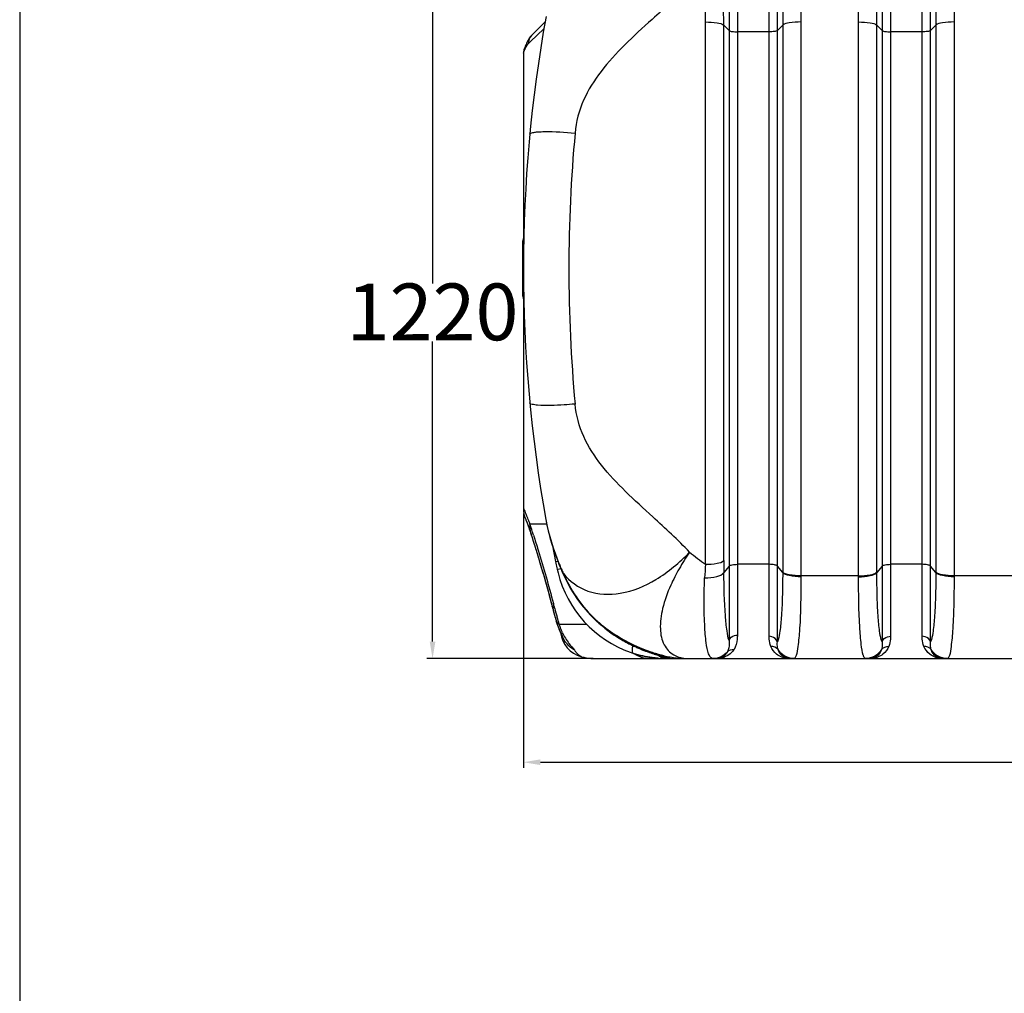
# Model space of a CAD drawing. Units: millimetres. Extents: x 0 to 8674, y 0 to 6134.
# Drawn here: x 0 to 1736, y 3512 to 5228 of the extents above; entities that cross this region are included whole.
import ezdxf
from ezdxf.enums import TextEntityAlignment as Align

# ---------------------------------------------------------------- set-up
doc = ezdxf.new("R2010")
doc.units = ezdxf.units.MM
doc.layers.add('0 @ 1', color=7, linetype='Continuous')
doc.layers.add('CUVE-5000-REDXF_CONTINUOUS_LINE', color=7, linetype='Continuous')
doc.styles.get("Standard").update_dxf_attribs({"font": 'arial.ttf'})
doc.dimstyles.new('Copy of Standard', dxfattribs={"dimtxt": 100, "dimasz": 30, "dimexe": 10, "dimexo": 0.0625, "dimgap": 0.09, "dimtad": 0, "dimtih": 1, "dimtoh": 1, "dimdec": 0, "dimzin": 0, "dimdsep": 46, "dimtxsty": 'Standard', "dimcen": 0.09, "dimadec": 0, "dimazin": 0, "dimtfac": 1, "dimtdec": 0, "dimtofl": 0, "dimtmove": 0, "dimatfit": 3, "dimfxl": 1, "dimtolj": 1, "dimtzin": 0, "dimarcsym": 0})

# ---------------------------------------------------------------- blocks, each defined once
blk = doc.blocks.new('Border')
blk.add_lwpolyline([(0, 0), (281, 0), (281, 198.707), (0, 198.707)], close=True)
for tag, p, height in [('TITLE', (71.999, 29.579), 3.213), ('TITLE_2', (72, 24.099), 3.213), ('SCALE', (148.635, 25.356), 2.142), ('SIZE', (210.223, 25.356), 2.142), ('DATE', (44.577, 24.577), 2.142), ('REV_NO', (160.994, 19), 2.142), ('DATE', (44.577, 18.409), 2.142), ('COUNTRY', (81, 18.467), 2.142), ('UNITS', (73.49, 12.035), 2.142), ('TANK_REV', (173.277, 12), 2.142)]:
    blk.add_attdef(tag, p, '', height=height)
blk.add_attdef('PART_NUMBER', text='', height=3.748).set_placement((183.578, 25.662), align=Align.CENTER)
blk = doc.blocks.new('*D18')
at = {"color": 0, "linetype": 'Continuous', "lineweight": -2, "transparency": 16777216}
for p, q in [((888.2, 4357), (888.2, 3908.9)), ((3318.2, 4357), (3318.2, 3908.9)), ((918.2, 3918.9), (1953.1, 3918.9)), ((3288.2, 3918.9), (2253.3, 3918.9))]:
    blk.add_line(p, q, dxfattribs=at)
at = {"color": 0, "linetype": 'Continuous', "transparency": 16777216}
for points in [[(918.2, 3923.9), (918.2, 3913.9), (888.2, 3918.9)], [(3288.2, 3923.9), (3288.2, 3913.9), (3318.2, 3918.9)]]:
    blk.add_solid(points, dxfattribs=at)
at = {"layer": 'Defpoints', "color": 0, "linetype": 'Continuous', "transparency": 16777216}
for p in [(888.2, 4357), (3318.2, 4357), (3318.2, 3918.9)]:
    blk.add_point(p, dxfattribs=at)
at = {"color": 0, "linetype": 'Continuous', "transparency": 16777216, "insert": (2103.2, 3969.9), "char_height": 100, "attachment_point": 2}
blk.add_mtext('\\A1;2430', dxfattribs=at)
blk = doc.blocks.new('*D19')
at = {"color": 0, "linetype": 'Continuous', "lineweight": -2, "transparency": 16777216}
for p, q in [((860.7, 5321.5), (717.9, 5321.5)), ((727.9, 5291.5), (727.9, 4762.7)), ((727.9, 4131.5), (727.9, 4660.4)), ((1011.2, 4101.5), (717.9, 4101.5))]:
    blk.add_line(p, q, dxfattribs=at)
at = {"color": 0, "linetype": 'Continuous', "transparency": 16777216}
for points in [[(722.9, 5291.5), (732.9, 5291.5), (727.9, 5321.5)], [(722.9, 4131.5), (732.9, 4131.5), (727.9, 4101.5)]]:
    blk.add_solid(points, dxfattribs=at)
at = {"layer": 'Defpoints', "color": 0, "linetype": 'Continuous', "transparency": 16777216}
for p in [(727.9, 5321.5), (860.7, 5321.5), (1011.2, 4101.5)]:
    blk.add_point(p, dxfattribs=at)
at = {"color": 0, "linetype": 'Continuous', "transparency": 16777216, "insert": (727.9, 4762.6), "char_height": 100, "attachment_point": 2}
blk.add_mtext('\\A1;1220', dxfattribs=at)

msp = doc.modelspace()

# ---------------------------------------------------------------- linework, layer by layer
at = {"layer": 'CUVE-5000-REDXF_CONTINUOUS_LINE', "color": 7, "linetype": 'Continuous'}
for p, q in [((1250.6, 5449.4), (1250.6, 4133.7)), ((1265.3, 5439.7), (1265.3, 4143.1)), ((1321.2, 4140.8), (1321.2, 5439.7)), ((1335.8, 4131.3), (1335.8, 5449.4)), ((1520.6, 5449.4), (1520.6, 4131.3)), ((1535.3, 5439.7), (1535.3, 4140.8)), ((1591.2, 4140.8), (1591.2, 5439.7)), ((1605.8, 4131.3), (1605.8, 5449.4)), ((902.4, 5199.7), (926.4, 5223.7)), ((912.6, 5200.5), (924.2, 5211.6)), ((1209, 4267.7), (1209, 5223.6)), ((1241.2, 4274.5), (1241.2, 5217.9)), ((1250.6, 5208.7), (1241.2, 5217.9)), ((1345.2, 5217.9), (1335.8, 5208.7)), ((1345.2, 5217.9), (1345.2, 4254.4)), ((1377.5, 5223.6), (1377.5, 4247.4)), ((1479, 4247.4), (1479, 5223.6)), ((1511.2, 4254.4), (1511.2, 5217.9)), ((1520.6, 5208.7), (1511.2, 5217.9)), ((1615.2, 5217.9), (1605.8, 5208.7)), ((1615.2, 5217.9), (1615.2, 4254.4)), ((1647.5, 5223.6), (1647.5, 4247.4)), ((897, 5185.6), (903.8, 5192.1)), ((901.8, 5199.1), (900.2, 5197.3)), ((902.4, 5199.7), (901.8, 5199.1)), ((903.8, 5192.1), (909.5, 5197.5)), ((909.5, 5197.5), (912.6, 5200.5)), ((1321.2, 5206.2), (1265.3, 5206.2)), ((1591.2, 5206.2), (1535.3, 5206.2)), ((890.2, 5177.7), (889.6, 5176.3)), ((889.7, 5176.3), (889.6, 5176.3)), ((890.5, 5178.3), (890, 5177.2)), ((892.8, 5184.1), (892, 5182.1)), ((895.4, 5189.9), (894.5, 5187.9)), ((888.2, 5168.9), (889.7, 5172.5)), ((888.2, 5169.5), (888.2, 4842.2)), ((886.7, 4837), (886.7, 4741.1)), ((887.5, 4839.5), (887.5, 4839.6)), ((888.5, 4840), (888.2, 4842.2)), ((888.2, 4842.2), (888.2, 4842.2)), ((888.2, 4828.1), (888.2, 4750)), ((887.5, 4738.5), (887.6, 4739.5)), ((888.2, 4735.8), (888.2, 4366.5)), ((891.9, 4347.6), (892.1, 4347.3)), ((891.9, 4347.6), (892.1, 4347.3)), ((892.1, 4347.3), (892.5, 4346.3)), ((893.1, 4344.7), (894, 4342.4)), ((927.7, 4346.6), (928.2, 4343.7)), ((929.2, 4338.6), (899.7, 4338.6)), ((900.8, 4323.3), (901.4, 4321.3)), ((901, 4322.7), (901.5, 4320.9)), ((901.4, 4321.3), (903.5, 4314.8)), ((903.4, 4315.2), (905.5, 4308.3)), ((905.4, 4308.7), (907.7, 4301.4)), ((907.6, 4301.8), (910, 4294.1)), ((909.9, 4294.5), (912.3, 4286.5)), ((939.3, 4300.3), (944.7, 4272.6)), ((912.2, 4286.9), (914.7, 4278.7)), ((944.7, 4272.6), (948.7, 4273.4)), ((945.9, 4266.9), (946.5, 4264.2)), ((946.5, 4264.2), (947.1, 4261.4)), ((947.1, 4261.4), (947.6, 4259)), ((947.6, 4259), (949.1, 4252.6)), ((950.8, 4267.9), (952, 4264.8)), ((951.3, 4268.1), (951.5, 4267.7)), ((1250.6, 4264.5), (1241.4, 4253.3)), ((1321.2, 4267.7), (1265.3, 4267.7)), ((1345.2, 4253), (1335.8, 4264.5)), ((1345.2, 4254.4), (1345.2, 4253)), ((1520.6, 4264.5), (1511.2, 4253)), ((1511.2, 4253), (1511.2, 4254.4)), ((1591.2, 4267.7), (1535.3, 4267.7)), ((1615.2, 4253), (1605.8, 4264.5)), ((1615.2, 4254.4), (1615.2, 4253)), ((957.5, 4251.7), (959.8, 4246.6)), ((958.3, 4252), (958.5, 4251.6)), ((1377.5, 4247.4), (1377.5, 4245.8)), ((1479, 4247.4), (1377.5, 4247.4)), ((1479, 4245.8), (1479, 4247.4)), ((1749, 4247.4), (1647.5, 4247.4)), ((1647.5, 4247.4), (1647.5, 4245.8)), ((939.8, 4189.6), (940.9, 4185.8)), ((940.7, 4186.3), (941.9, 4182.1)), ((940.9, 4185.8), (941.9, 4181.9)), ((944, 4174.3), (945.1, 4170.4)), ((945, 4170.6), (945.6, 4168.5)), ((1005.7, 4178.8), (1010, 4174.4)), ((1010, 4174.4), (1010.6, 4173.8)), ((1010.6, 4173.8), (1015.7, 4168.9)), ((950.8, 4162.4), (999.4, 4162.4)), ((1042.4, 4147), (1048.1, 4143.1)), ((1048.1, 4143.1), (1049, 4142.5)), ((1006.9, 4102), (1010.1, 4101.8)), ((1008, 4101.9), (1008.7, 4101.8)), ((1017.3, 4101.6), (1017.7, 4101.5)), ((1020.7, 4101.5), (1942.5, 4101.5)), ((1076.4, 4112.6), (1082, 4110.7)), ((1135.9, 4104.9), (1136.2, 4104.9))]:
    msp.add_line(p, q, dxfattribs=at)
for points in [[(897.6, 5193.6), (896.5, 5191.7), (895.4, 5189.9), (894.5, 5188)], [(897.7, 5193.8), (896.5, 5191.8), (895.4, 5189.9)], [(900.2, 5197.3), (898.8, 5195.4), (897.6, 5193.6)], [(892, 5182.1), (891.4, 5180.8), (891, 5179.6), (890.6, 5178.6), (890.2, 5177.7)], [(891.4, 5180.8), (891, 5179.6), (890.6, 5178.7)], [(894.5, 5188), (893.6, 5186.1), (892.8, 5184.1)], [(892.4, 4346.4), (893.2, 4344.5), (894.2, 4342)], [(894, 4342.4), (895.2, 4339.3), (896.6, 4335.5), (898.2, 4331), (899.9, 4325.8), (900.8, 4323.3)], [(894.2, 4342), (895.4, 4338.8), (896.8, 4335), (898.4, 4330.5), (900.1, 4325.3), (900.8, 4323.3)], [(928.2, 4343.7), (930.1, 4334.4), (932.3, 4324.9), (934.8, 4315.1), (937.7, 4305.1), (941, 4294.8), (944.6, 4284.3), (948.6, 4273.6), (950.8, 4267.9)], [(914.6, 4279.1), (917.2, 4270.6), (919.6, 4262.3), (922.1, 4254), (924.5, 4245.6), (927, 4237.1), (929.3, 4228.6), (931.7, 4220.3), (933.9, 4212), (936.1, 4203.8), (938.2, 4196)], [(917, 4271.1), (919.5, 4262.8), (921.9, 4254.5), (924.4, 4246.1), (926.8, 4237.6), (929.2, 4229.2), (931.5, 4220.8), (933.8, 4212.5), (936, 4204.3), (938.1, 4196.4), (938.7, 4194)], [(944.7, 4272.6), (945.3, 4269.7), (945.9, 4266.9)], [(952, 4264.8), (953.2, 4261.9), (954.5, 4258.9)], [(954.5, 4258.9), (955.8, 4255.9), (957.1, 4252.8), (957.5, 4251.7)], [(949.1, 4252.6), (952.6, 4240.7), (956.7, 4229), (961.5, 4217.7), (967.1, 4206.6), (973.3, 4195.9), (980.1, 4185.6), (987.5, 4175.7), (995.5, 4166.4), (1004.1, 4157.5), (1013.2, 4149.2), (1022.8, 4141.5), (1032.8, 4134.4), (1043.2, 4127.9), (1053.9, 4122.1), (1065, 4117), (1076.4, 4112.6)], [(959.8, 4246.6), (965, 4236), (970.6, 4225.7), (976.8, 4215.6), (983.4, 4205.9), (990.4, 4196.5), (997.9, 4187.4), (1005.7, 4178.8)], [(938.7, 4194), (939.6, 4190.6), (940, 4189.1)], [(941.9, 4182.1), (942.9, 4178.1), (944.1, 4174.1)], [(945.6, 4168.5), (945.9, 4167.6), (946.3, 4166.2), (946.7, 4164.7), (947.2, 4163.2), (947.7, 4161.8)], [(945.7, 4168.1), (946.2, 4166.6), (946.6, 4165.1), (947.1, 4163.6), (947.6, 4162.2), (948.1, 4160.7), (948.6, 4159.2), (949.1, 4157.8), (949.7, 4156.4), (950.3, 4155), (950.8, 4153.6)], [(1015.7, 4168.9), (1020.8, 4164.2), (1026.1, 4159.6), (1031.4, 4155.3), (1036.9, 4151), (1042.4, 4147)], [(947.7, 4161.8), (948.2, 4160.3), (948.7, 4158.9), (949.3, 4157.5), (949.8, 4156)], [(949.8, 4156), (950.4, 4154.6), (951, 4153.3), (951.5, 4151.9), (952.1, 4150.6)], [(950.8, 4153.6), (951.4, 4152.2), (952, 4150.9)], [(952, 4150.9), (952.6, 4149.6), (953.1, 4148.4), (953.7, 4147.2), (954.2, 4146.1), (954.7, 4145.1), (955.2, 4144.1), (955.7, 4143.2), (956.1, 4142.4), (956.5, 4141.7)], [(952.1, 4150.6), (952.7, 4149.4), (953.2, 4148.2), (953.6, 4147.4)], [(956.5, 4141.7), (957, 4140.7), (957.1, 4140.5)], [(1049, 4142.5), (1050, 4141.8), (1052, 4140.6)], [(1052, 4140.6), (1053.9, 4139.3), (1055.9, 4138.1), (1057.8, 4137)], [(1057.8, 4137), (1059.7, 4135.9), (1061.5, 4134.8), (1063.4, 4133.7), (1065.2, 4132.6), (1067, 4131.6), (1068.8, 4130.6), (1070.6, 4129.7), (1072.4, 4128.7), (1074.2, 4127.8), (1075.9, 4126.9), (1077.6, 4126.1), (1079.4, 4125.2), (1081.1, 4124.4), (1082.7, 4123.6), (1084.4, 4122.8), (1086.1, 4122), (1087.7, 4121.3), (1089.4, 4120.6), (1091, 4119.9), (1092.6, 4119.2), (1094.2, 4118.5), (1095.8, 4117.9), (1097.3, 4117.2), (1098.9, 4116.6), (1100.4, 4116), (1101.9, 4115.5), (1103.4, 4114.9), (1104.8, 4114.4), (1106.2, 4113.9), (1107.6, 4113.4), (1109, 4112.9), (1110.3, 4112.4), (1111.6, 4112), (1112.9, 4111.6), (1114.2, 4111.1), (1115.4, 4110.7), (1116.6, 4110.4), (1117.8, 4110), (1118.9, 4109.6), (1120, 4109.3), (1121.1, 4109), (1122.2, 4108.7), (1123.3, 4108.4), (1124.3, 4108.1), (1125.3, 4107.8), (1126.3, 4107.5), (1127.2, 4107.2), (1128.1, 4107), (1129, 4106.7)], [(1008.7, 4101.8), (1009.6, 4101.8), (1010.8, 4101.7)], [(1010.8, 4101.7), (1012.4, 4101.7), (1014.5, 4101.6)], [(1014.5, 4101.6), (1017.1, 4101.6), (1020.1, 4101.5), (1020.7, 4101.5)], [(1082, 4110.7), (1083.7, 4110.2), (1088, 4108.9), (1092.3, 4107.7), (1096.6, 4106.7), (1100.8, 4105.7), (1104.9, 4104.9), (1109, 4104.2), (1112.9, 4103.6), (1116.8, 4103), (1120.5, 4102.6), (1124.1, 4102.2), (1125.7, 4102.1)], [(1129, 4106.7), (1129.9, 4106.5), (1130.7, 4106.3), (1131.6, 4106.1), (1132.3, 4105.9)], [(1132.3, 4105.9), (1135, 4105.2), (1135.5, 4105), (1135.9, 4104.9)]]:
    msp.add_lwpolyline(points, dxfattribs=at)
for centre, radius, start, end in [((3807.1, 5224.8), 2429.7, 177.5029, 180.0301), ((-950.7, 5224.8), 2429.7, 359.9699, 2.4971), ((4077.1, 5224.8), 2429.7, 177.5029, 180.0301), ((3770.7, 5219.2), 2425.5, 177.5006, 180.0302), ((-914.2, 5219.2), 2425.5, 359.9698, 2.4994), ((4040.7, 5219.2), 2425.5, 177.5006, 180.0302), ((-1244.7, 5224.9), 2453.7, 359.9682, 1.9361), ((-1211.1, 5219.1), 2452.3, 359.9733, 1.9423), ((3388.2, 4789), 2500, 169.7698, 190.1942), ((908.2, 5168.9), 20, 158.3152, 180), ((202.3, 5454.3), 743, 337.7078, 337.9069), ((3595.7, 4788.8), 2627.4, 174.7785, 179.9956), ((891.7, 4837), 5, 148.2117, 180), ((883.2, 4842.2), 5, 328.211, 359.9996), ((94.8, 4784.6), 794.6, 3.1329, 3.9611), ((885.4, 4831.4), 4.36, 310.1056, 316.3561), ((539.4, 4788.3), 351.1, 6.0254, 6.4979), ((613.8, 4802.9), 277.2, 7.3244, 7.6795), ((3594.8, 4789.1), 2626.5, 180.0009, 185.2174), ((891.7, 4741.1), 5, 180, 211.7883), ((89.2, 4793.8), 800.2, 356.1104, 356.67), ((121.5, 4791.9), 767.8, 356.671, 356.8724), ((541, 4789.5), 349.4, 353.4995, 353.9771), ((885.4, 4746.6), 4.36, 43.6222, 49.8917), ((883.2, 4735.8), 5, 0.0004, 31.789), ((938.2, 4366.5), 50, 180, 202.2096), ((544.8, 4209.8), 377.5, 20.8607, 22.4107), ((546.3, 4210.4), 375.9, 19.9319, 20.8526), ((-2062.9, 3383), 3112.9, 17.6296, 17.877), ((-2087.6, 3375.2), 3138.8, 17.4959, 17.6298), ((2357, 4274.2), 1115.8, 179.9866, 181.0748), ((1414.3, 4458.6), 500.6, 202.4159, 202.7451), ((1421.2, 4461.5), 508.1, 202.7459, 203.4013), ((1444.7, 4471.7), 533.7, 203.4062, 204.3071), ((1944.6, 4212.5), 737.6, 175.7087, 177.5798), ((-858.7, 3723.4), 1861.4, 14.6698, 14.7881), ((-769.9, 3746.7), 1769.6, 14.5089, 14.6702), ((2058.3, 4479.1), 1151.9, 194.5354, 195.321), ((953.6, 4170.7), 8.23, 195.7008, 203.7831), ((2966, 4727.9), 2093.1, 195.3226, 195.6747), ((1185.9, 4349.1), 247.3, 224.7664, 224.9625), ((1209, 4385.4), 289.5, 226.8192, 234.6402), ((1193, 4357.9), 258.5, 225.2321, 227.5233), ((1188.7, 4353.3), 252.3, 227.5244, 233.8966), ((1066.1, 4200.6), 121.5, 198.35, 201.0654), ((1066.3, 4200.7), 121.8, 201.0616, 203.6294), ((1064.4, 4199.9), 119.7, 203.6259, 206.0921), ((1188, 4352.3), 251, 233.9045, 236.4668), ((1204.7, 4379.6), 282.2, 234.6636, 236.7009), ((1003.2, 4153.2), 50, 186.7427, 254.9907), ((1002.1, 4159.1), 48.8, 193.3893, 200.8796), ((1187.7, 4351.9), 250.5, 236.4676, 236.6774), ((1204.3, 4379), 281.5, 236.7013, 237.3326), ((1200.7, 4371.7), 274.2, 236.6773, 238.4505), ((1200, 4370.4), 272.8, 238.4344, 252.8562), ((1016.2, 4201.5), 100, 254.9893, 264.919), ((1021.2, 4337.5), 235.9, 267.2822, 268.3632), ((1020.7, 4319.2), 217.7, 268.3674, 269.1144), ((1020.7, 4322.5), 221, 269.2183, 269.9971), ((1116.5, 4161.7), 61.1, 237.3682, 239.5307), ((1115, 4159.1), 58.1, 239.5041, 245.1855), ((1203.1, 4381.2), 284, 252.9027, 254.7378), ((1143.9, 4128.1), 27.5, 228.1118, 229.4106), ((1140.4, 4288.8), 187.3, 265.5431, 266.4738), ((1143.2, 4127.2), 26.4, 229.3922, 233.4365), ((1142.3, 4126), 24.8, 233.4289, 239.0429), ((1210, 4406.4), 310.2, 254.7325, 255.3602), ((1140.4, 4290), 188.5, 266.4909, 270.0168), ((1141.5, 4124.7), 23.4, 239.0428, 244.884), ((1216.2, 4429.8), 334.4, 255.356, 255.6302), ((1149.8, 4136.5), 35, 242.3033, 270.0013), ((1185.7, 4331.2), 230, 257.0248, 257.6502), ((1147.9, 4137.6), 34.8, 250.0335, 264.896), ((1183.6, 4320.9), 219.5, 257.6131, 263.2555), ((1140.5, 4121.7), 20.2, 263.5292, 269.9812), ((1159.8, 4138.2), 38.3, 247.0028, 248.306), ((1181.4, 4301.7), 200.1, 263.2402, 269.9379), ((1226.5, 4133), 31.5, 270.0597, 273.5543), ((1496.5, 4132.3), 30.8, 270.033, 273.7433)]:
    msp.add_arc(centre, radius, start, end, dxfattribs=at)
for points, knots in [([(1181.2, 5289), (1159.8, 5268), (1120.8, 5233.6), (1066.8, 5184.7), (1024.1, 5138.5), (991.5, 5086.9), (980.9, 5047.7), (979.1, 5027.9)], [0, 0, 0, 0, 0.266529, 0.461635, 0.647371, 0.823674, 1, 1, 1, 1]), ([(1209, 5223.6), (1215.9, 5223.6), (1226.4, 5222.5), (1238.3, 5220.8), (1241.2, 5217.9)], [0, 0, 0, 0, 0.628445, 1, 1, 1, 1]), ([(1250.6, 5208.7), (1252, 5207.4), (1257.4, 5206.7), (1262.1, 5206.2), (1265.3, 5206.2)], [0, 0, 0, 0, 0.37151, 1, 1, 1, 1]), ([(1335.8, 5208.7), (1334.5, 5207.4), (1329.1, 5206.7), (1324.3, 5206.2), (1321.2, 5206.2)], [0, 0, 0, 0, 0.37151, 1, 1, 1, 1]), ([(1377.5, 5223.6), (1370.5, 5223.6), (1360, 5222.5), (1348.2, 5220.8), (1345.2, 5217.9)], [0, 0, 0, 0, 0.628445, 1, 1, 1, 1]), ([(1479, 5223.6), (1485.9, 5223.6), (1496.4, 5222.5), (1508.3, 5220.8), (1511.2, 5217.9)], [0, 0, 0, 0, 0.628445, 1, 1, 1, 1]), ([(1520.6, 5208.7), (1522, 5207.4), (1527.4, 5206.7), (1532.1, 5206.2), (1535.3, 5206.2)], [0, 0, 0, 0, 0.37151, 1, 1, 1, 1]), ([(1605.8, 5208.7), (1604.5, 5207.4), (1599.1, 5206.7), (1594.3, 5206.2), (1591.2, 5206.2)], [0, 0, 0, 0, 0.37151, 1, 1, 1, 1]), ([(1647.5, 5223.6), (1640.5, 5223.6), (1630, 5222.5), (1618.2, 5220.8), (1615.2, 5217.9)], [0, 0, 0, 0, 0.628445, 1, 1, 1, 1]), ([(895.5, 5183.9), (895.6, 5184.1), (895.8, 5184.4), (896.1, 5184.6), (896.2, 5184.8)], [0, 0, 0, 0, 0.504312, 1, 1, 1, 1]), ([(896.2, 5184.8), (896.3, 5184.9), (896.6, 5185.2), (896.8, 5185.5), (897, 5185.6)], [0, 0, 0, 0, 0.505533, 1, 1, 1, 1]), ([(899.5, 5025.9), (899.5, 5026.3), (901.1, 5028.5), (904.1, 5028.6), (906.3, 5029)], [0, 0, 0, 0, 0.135586, 1, 1, 1, 1]), ([(912.9, 5029.8), (917.1, 5030.2), (939.2, 5031), (961.3, 5029.5), (979.1, 5027.9)], [0, 0, 0, 0, 0.192219, 1, 1, 1, 1]), ([(888.2, 4735.8), (888.1, 4736.1), (888.8, 4737.5), (888.6, 4738.8), (888.8, 4739.8)], [0, 0, 0, 0, 0.24727, 1, 1, 1, 1]), ([(899.7, 4551.6), (899.6, 4551.7), (899.5, 4551.9), (899.5, 4552.1), (899.5, 4552.2)], [0, 0, 0, 0, 0.513585, 1, 1, 1, 1]), ([(912.9, 4548.2), (909.8, 4548.5), (905.6, 4549.1), (900.5, 4550.3), (899.7, 4551.6)], [0, 0, 0, 0, 0.669656, 1, 1, 1, 1]), ([(979.1, 4550.2), (972.7, 4549.6), (950.7, 4547.9), (928.5, 4546.9), (912.9, 4548.2)], [0, 0, 0, 0, 0.29291, 1, 1, 1, 1]), ([(1181.2, 4289), (1160.6, 4310.8), (1122.3, 4346), (1068.3, 4394.8), (1025.1, 4440.4), (991.7, 4491.5), (980.9, 4530.5), (979.1, 4550.2)], [0, 0, 0, 0, 0.266501, 0.461917, 0.647907, 0.823969, 1, 1, 1, 1]), ([(888.2, 4366.5), (888.5, 4366.4), (888.6, 4364.9), (890.1, 4363), (891.6, 4358.7), (893, 4355.6), (893.8, 4353.7)], [0, 0, 0, 0, 0.06277, 0.250779, 0.563493, 1, 1, 1, 1]), ([(906, 4318.8), (908.7, 4310.1), (921.1, 4270.2), (932.7, 4230.1), (941, 4198.6)], [0, 0, 0, 0, 0.21885, 1, 1, 1, 1]), ([(958.5, 4251.6), (969.5, 4237.7), (1001.4, 4214.6), (1063.3, 4213.1), (1126.5, 4239.2), (1163.3, 4270.9), (1181.2, 4289)], [0, 0, 0, 0, 0.209214, 0.434761, 0.699282, 1, 1, 1, 1]), ([(1181.2, 4289), (1174.5, 4279.6), (1162.5, 4260.6), (1145.6, 4227.8), (1132.7, 4192.4), (1127.7, 4156.4), (1133.3, 4126.2), (1146.1, 4112.2), (1153.2, 4108.2)], [0, 0, 0, 0, 0.173067, 0.336171, 0.554154, 0.73402, 0.877001, 1, 1, 1, 1]), ([(1209, 4267.7), (1215.9, 4267.7), (1226.5, 4268.8), (1238.5, 4271.3), (1241.2, 4274.5)], [0, 0, 0, 0, 0.623331, 1, 1, 1, 1]), ([(947.6, 4259), (947.8, 4258.5), (950.9, 4260.2), (952.4, 4259.8), (953.9, 4260.1)], [0, 0, 0, 0, 0.256814, 1, 1, 1, 1]), ([(951.5, 4267.7), (951.4, 4267.7), (951.1, 4267.7), (950.9, 4267.8), (950.8, 4267.9)], [0, 0, 0, 0, 0.646437, 1, 1, 1, 1]), ([(1207.6, 4243.7), (1214.9, 4243.7), (1226.3, 4245), (1239, 4249.3), (1241.4, 4253.3)], [0, 0, 0, 0, 0.609217, 1, 1, 1, 1]), ([(1250.6, 4133.7), (1248.7, 4139), (1246.4, 4153.5), (1242.6, 4193.3), (1241.9, 4227.8), (1241.4, 4253.3)], [0, 0, 0, 0, 0.140418, 0.363977, 1, 1, 1, 1]), ([(1250.6, 4264.5), (1251.8, 4266), (1257.3, 4267.2), (1262.1, 4267.7), (1265.3, 4267.7)], [0, 0, 0, 0, 0.378123, 1, 1, 1, 1]), ([(1335.8, 4264.5), (1334.6, 4266), (1329.2, 4267.2), (1324.3, 4267.7), (1321.2, 4267.7)], [0, 0, 0, 0, 0.378123, 1, 1, 1, 1]), ([(1377.5, 4247.4), (1370.5, 4247.4), (1359.9, 4248.5), (1347.9, 4251.1), (1345.2, 4254.4)], [0, 0, 0, 0, 0.621966, 1, 1, 1, 1]), ([(1479, 4247.4), (1485.9, 4247.4), (1496.5, 4248.5), (1508.6, 4251.1), (1511.2, 4254.4)], [0, 0, 0, 0, 0.621966, 1, 1, 1, 1]), ([(1520.6, 4264.5), (1521.8, 4266), (1527.3, 4267.2), (1532.1, 4267.7), (1535.3, 4267.7)], [0, 0, 0, 0, 0.378123, 1, 1, 1, 1]), ([(1605.8, 4264.5), (1604.6, 4266), (1599.2, 4267.2), (1594.3, 4267.7), (1591.2, 4267.7)], [0, 0, 0, 0, 0.378123, 1, 1, 1, 1]), ([(1647.5, 4247.4), (1640.5, 4247.4), (1629.9, 4248.5), (1617.9, 4251.1), (1615.2, 4254.4)], [0, 0, 0, 0, 0.621966, 1, 1, 1, 1]), ([(958.5, 4251.6), (958.3, 4251.6), (958, 4251.5), (957.6, 4251.6), (957.5, 4251.7)], [0, 0, 0, 0, 0.678267, 1, 1, 1, 1]), ([(1214.7, 4109.8), (1212.4, 4116.1), (1209.6, 4132.8), (1206, 4177.4), (1206.4, 4215.7), (1207.6, 4243.7)], [0, 0, 0, 0, 0.149287, 0.374603, 1, 1, 1, 1]), ([(1345.2, 4253), (1345.2, 4238.6), (1344.8, 4211.9), (1343.3, 4176.2), (1340.6, 4150.2), (1338.2, 4135.9), (1335.8, 4131.3)], [0, 0, 0, 0, 0.35471, 0.65292, 0.872783, 1, 1, 1, 1]), ([(1377.5, 4245.8), (1370.5, 4245.8), (1359.9, 4246.9), (1347.9, 4249.7), (1345.2, 4253)], [0, 0, 0, 0, 0.620802, 1, 1, 1, 1]), ([(1377.5, 4245.8), (1377.4, 4228.2), (1377, 4196.2), (1375.5, 4153.5), (1372.3, 4124), (1370.2, 4107.7), (1367.3, 4103.2)], [0, 0, 0, 0, 0.367354, 0.671451, 0.887538, 1, 1, 1, 1]), ([(1479, 4245.8), (1485.9, 4245.8), (1496.6, 4246.9), (1508.6, 4249.7), (1511.2, 4253)], [0, 0, 0, 0, 0.620806, 1, 1, 1, 1]), ([(1487.4, 4107.3), (1485.4, 4113.4), (1483.2, 4130.1), (1479.5, 4176.2), (1479.1, 4216.2), (1479, 4245.8)], [0, 0, 0, 0, 0.138441, 0.36153, 1, 1, 1, 1]), ([(1520.6, 4131.3), (1518.3, 4135.9), (1515.9, 4150.2), (1513.1, 4176.2), (1511.6, 4211.9), (1511.3, 4238.5), (1511.2, 4253)], [0, 0, 0, 0, 0.127211, 0.347058, 0.645254, 1, 1, 1, 1]), ([(1615.2, 4253), (1615.2, 4238.6), (1614.8, 4211.9), (1613.3, 4176.2), (1610.6, 4150.2), (1608.2, 4135.9), (1605.8, 4131.3)], [0, 0, 0, 0, 0.35471, 0.65292, 0.872783, 1, 1, 1, 1]), ([(1647.5, 4245.8), (1640.5, 4245.8), (1629.9, 4246.9), (1617.9, 4249.7), (1615.2, 4253)], [0, 0, 0, 0, 0.620802, 1, 1, 1, 1]), ([(1647.5, 4245.8), (1647.4, 4228.2), (1647, 4196.2), (1645.5, 4153.5), (1642.3, 4124), (1640.2, 4107.7), (1637.3, 4103.2)], [0, 0, 0, 0, 0.367354, 0.671451, 0.887538, 1, 1, 1, 1]), ([(939.9, 4192.1), (939.6, 4192.3), (939.1, 4192.9), (938.8, 4193.6), (938.7, 4194)], [0, 0, 0, 0, 0.517771, 1, 1, 1, 1]), ([(1010.2, 4174.3), (1010.2, 4174.3), (1010.1, 4174.3), (1010, 4174.4), (1010, 4174.4)], [0, 0, 0, 0, 0.52274, 1, 1, 1, 1]), ([(1010.9, 4174.3), (1010.8, 4174.3), (1010.6, 4174.3), (1010.3, 4174.3), (1010.2, 4174.3)], [0, 0, 0, 0, 0.563045, 1, 1, 1, 1]), ([(956.9, 4147.2), (960.2, 4140.6), (966.5, 4129.8), (975, 4120.7), (977.9, 4116.5)], [0, 0, 0, 0, 0.591739, 1, 1, 1, 1]), ([(1050.1, 4142.5), (1049.9, 4142.5), (1049.5, 4142.4), (1049.2, 4142.4), (1049, 4142.5)], [0, 0, 0, 0, 0.576071, 1, 1, 1, 1]), ([(1134.1, 4107.1), (1127, 4108.7), (1098.4, 4116.7), (1071.3, 4129.9), (1052.4, 4142)], [0, 0, 0, 0, 0.243598, 1, 1, 1, 1]), ([(1250.6, 4133.7), (1250.7, 4131.8), (1250.9, 4125), (1250.2, 4117.8), (1247.9, 4113.6)], [0, 0, 0, 0, 0.289864, 1, 1, 1, 1]), ([(1250.6, 4133.7), (1251.8, 4137.9), (1257.7, 4142.5), (1263.6, 4143.1), (1265.3, 4143.1)], [0, 0, 0, 0, 0.722054, 1, 1, 1, 1]), ([(1265.3, 4143.1), (1265.3, 4140.7), (1265, 4132), (1262.9, 4123), (1259.4, 4117.7)], [0, 0, 0, 0, 0.277201, 1, 1, 1, 1]), ([(1324.2, 4123.1), (1322.5, 4127.1), (1321.4, 4133.2), (1321.2, 4139.2), (1321.2, 4140.8)], [0, 0, 0, 0, 0.731477, 1, 1, 1, 1]), ([(1335.8, 4131.3), (1334.7, 4135.5), (1328.8, 4140.1), (1322.9, 4140.8), (1321.2, 4140.8)], [0, 0, 0, 0, 0.723131, 1, 1, 1, 1]), ([(1520.6, 4131.3), (1521.8, 4135.5), (1527.6, 4140.1), (1533.6, 4140.8), (1535.3, 4140.8)], [0, 0, 0, 0, 0.723132, 1, 1, 1, 1]), ([(1535.3, 4140.8), (1535.3, 4139.2), (1535.1, 4133.2), (1534, 4127.1), (1532.3, 4123.1)], [0, 0, 0, 0, 0.268523, 1, 1, 1, 1]), ([(1594.2, 4123.1), (1592.5, 4127.1), (1591.4, 4133.2), (1591.2, 4139.2), (1591.2, 4140.8)], [0, 0, 0, 0, 0.731477, 1, 1, 1, 1]), ([(1605.8, 4131.3), (1604.7, 4135.5), (1598.8, 4140.1), (1592.9, 4140.8), (1591.2, 4140.8)], [0, 0, 0, 0, 0.723131, 1, 1, 1, 1]), ([(977.9, 4116.5), (978.9, 4115.1), (982, 4111.2), (985.8, 4107.8), (988.5, 4106)], [0, 0, 0, 0, 0.349688, 1, 1, 1, 1]), ([(1082, 4110.7), (1081.7, 4110.8), (1079.9, 4112.7), (1080.3, 4115.5), (1080.4, 4117.5)], [0, 0, 0, 0, 0.143235, 1, 1, 1, 1]), ([(1259.4, 4117.7), (1258.2, 4115.7), (1251.4, 4107.2), (1240.3, 4102.5), (1231.9, 4101.5)], [0, 0, 0, 0, 0.217975, 1, 1, 1, 1]), ([(1354.5, 4101.5), (1347.4, 4102.3), (1334.5, 4107), (1326.4, 4117.8), (1324.2, 4123.1)], [0, 0, 0, 0, 0.555626, 1, 1, 1, 1]), ([(1337, 4117.5), (1336.6, 4118.5), (1335.6, 4123), (1335.6, 4127.7), (1335.8, 4131.3)], [0, 0, 0, 0, 0.225276, 1, 1, 1, 1]), ([(1519.5, 4117.5), (1518.4, 4113.8), (1513.4, 4105.3), (1503.8, 4101.9), (1498.5, 4101.6)], [0, 0, 0, 0, 0.423564, 1, 1, 1, 1]), ([(1532.3, 4123.1), (1530.1, 4117.8), (1522, 4107), (1509.1, 4102.3), (1501.9, 4101.5)], [0, 0, 0, 0, 0.444288, 1, 1, 1, 1]), ([(1520.6, 4131.3), (1520.7, 4130), (1520.9, 4125.4), (1520.5, 4120.7), (1519.5, 4117.5)], [0, 0, 0, 0, 0.277431, 1, 1, 1, 1]), ([(1624.5, 4101.5), (1617.4, 4102.3), (1604.5, 4107), (1596.4, 4117.8), (1594.2, 4123.1)], [0, 0, 0, 0, 0.555626, 1, 1, 1, 1]), ([(1607, 4117.5), (1606.6, 4118.5), (1605.6, 4123), (1605.6, 4127.7), (1605.8, 4131.3)], [0, 0, 0, 0, 0.225276, 1, 1, 1, 1]), ([(988.5, 4106), (988.9, 4105.7), (989.5, 4105.3), (990.2, 4105.1), (990.3, 4104.9)], [0, 0, 0, 0, 0.749592, 1, 1, 1, 1]), ([(1125.9, 4102.1), (1122.3, 4102.4), (1107.6, 4103.9), (1093, 4107.3), (1082.3, 4110.7)], [0, 0, 0, 0, 0.238915, 1, 1, 1, 1]), ([(1133.2, 4105.9), (1134.5, 4105.6), (1138.4, 4104.6), (1142.4, 4104), (1144.8, 4102.9)], [0, 0, 0, 0, 0.336749, 1, 1, 1, 1]), ([(1219, 4102.8), (1218.6, 4103.2), (1216.7, 4105.2), (1215.5, 4107.8), (1214.7, 4109.8)], [0, 0, 0, 0, 0.20108, 1, 1, 1, 1]), ([(1247.9, 4113.6), (1247.2, 4112.1), (1242.9, 4105.5), (1234.6, 4102), (1228.4, 4101.6)], [0, 0, 0, 0, 0.206441, 1, 1, 1, 1]), ([(1360, 4101.5), (1358.1, 4101.5), (1353.3, 4101.9), (1348.6, 4103.7), (1346.1, 4105.3)], [0, 0, 0, 0, 0.386511, 1, 1, 1, 1]), ([(1367.3, 4103.2), (1367, 4102.7), (1366.4, 4101.9), (1365.5, 4101.5), (1365.1, 4101.5)], [0, 0, 0, 0, 0.575575, 1, 1, 1, 1]), ([(1488.1, 4105.2), (1488, 4105.6), (1487.7, 4106.2), (1487.5, 4106.9), (1487.4, 4107.3)], [0, 0, 0, 0, 0.476917, 1, 1, 1, 1]), ([(1491.4, 4101.5), (1490.3, 4101.5), (1489, 4103.2), (1488.3, 4104.7), (1488.1, 4105.2)], [0, 0, 0, 0, 0.644703, 1, 1, 1, 1]), ([(1630, 4101.5), (1628.1, 4101.5), (1623.3, 4101.9), (1618.6, 4103.7), (1616.1, 4105.3)], [0, 0, 0, 0, 0.386517, 1, 1, 1, 1]), ([(1637.3, 4103.2), (1637, 4102.7), (1636.4, 4101.9), (1635.5, 4101.5), (1635.1, 4101.5)], [0, 0, 0, 0, 0.575575, 1, 1, 1, 1])]:
    msp.add_open_spline(points, degree=3, knots=knots, dxfattribs=at)
for points in [[(902.4, 5199.7), (898.9, 5196.2), (896.8, 5190.6), (897, 5185.6)], [(892, 5182.1), (891.1, 5179.8), (890.6, 5177.3), (890.7, 5174.9)], [(890.7, 5174.9), (892, 5178), (893.4, 5181.2), (895.5, 5183.9)], [(906.3, 5029), (908.5, 5029.4), (910.7, 5029.7), (912.9, 5029.8)], [(927.7, 4346.5), (932.5, 4319.6), (941, 4293.3), (951.3, 4268.1)], [(899.7, 4338.6), (898.9, 4333.5), (899.2, 4328.1), (900.8, 4323.3)], [(1181.2, 4289), (1190.4, 4281.9), (1199.5, 4274.5), (1209, 4267.7)], [(958.5, 4251.6), (970.7, 4223.3), (988.6, 4196.8), (1010.3, 4174.9)], [(943.3, 4190), (942, 4190.5), (940.8, 4191.1), (939.9, 4192.1)], [(950.8, 4162.4), (948.8, 4163.6), (946.9, 4165.3), (946, 4167.4)], [(977.9, 4116.5), (968.4, 4122.1), (960.4, 4131.4), (956.4, 4141.7)], [(1080.4, 4117.5), (1080.5, 4119.8), (1080.7, 4122.1), (1081.1, 4124.3)], [(1247.9, 4113.6), (1250.6, 4116.6), (1255.4, 4118.1), (1259.4, 4117.7)], [(1337, 4117.5), (1334.3, 4121.4), (1328.8, 4123.5), (1324.2, 4123.1)], [(1346.1, 4105.3), (1341.8, 4108), (1338.4, 4112.7), (1337, 4117.5)], [(1365.1, 4101.5), (1354.3, 4101.5), (1342.5, 4108.3), (1337, 4117.5)], [(1519.5, 4117.5), (1514, 4108.3), (1502.2, 4101.5), (1491.4, 4101.5)], [(1519.5, 4117.5), (1522.1, 4121.4), (1527.7, 4123.5), (1532.3, 4123.1)], [(1607, 4117.5), (1604.3, 4121.4), (1598.8, 4123.5), (1594.2, 4123.1)], [(1616.1, 4105.3), (1611.8, 4108), (1608.4, 4112.7), (1607, 4117.5)], [(1635.1, 4101.5), (1624.3, 4101.5), (1612.5, 4108.3), (1607, 4117.5)], [(1090.6, 4106.3), (1097.2, 4103.3), (1104.7, 4101.5), (1112, 4101.5)], [(1138.2, 4101.7), (1135.9, 4101.9), (1133.7, 4102.6), (1131.6, 4103.5)], [(1145.6, 4102.6), (1147, 4102.1), (1148.4, 4101.5), (1149.8, 4101.5)], [(1153.2, 4108.2), (1159.3, 4104.7), (1166.4, 4102.7), (1173.4, 4101.9)], [(1173.4, 4101.9), (1175.9, 4101.7), (1178.6, 4101.5), (1181.2, 4101.5)], [(1222.6, 4101.5), (1221.3, 4101.5), (1220, 4102), (1219, 4102.8)], [(1247.9, 4113.6), (1242, 4106.3), (1231.9, 4101.5), (1222.6, 4101.5)]]:
    msp.add_open_spline(points, degree=3, dxfattribs=at)

# ---------------------------------------------------------------- block references
at = {"layer": '0 @ 1', "xscale": 30.86741100107639, "yscale": 30.86741100107639, "zscale": 30.86741100107639}
msp.add_blockref('Border', (0, 0), dxfattribs=at)

# ---------------------------------------------------------------- dimensions: what is measured, and where the dimension line sits
at = {"linetype": 'Continuous'}
dim = msp.add_linear_dim(base=(727.9, 5321.5), p1=(1011.2, 4101.5), p2=(860.7, 5321.5), angle=90, text='1220', dimstyle='Copy of Standard', dxfattribs=at)
dim.commit()
dim.dimension.update_dxf_attribs({"geometry": '*D19', "text_midpoint": (727.9, 4711.5), "dimtype": 160})
dim = msp.add_linear_dim(base=(3318.2, 3918.9), p1=(888.2, 4357), p2=(3318.2, 4357), dimstyle='Copy of Standard', dxfattribs=at)
dim.commit()
dim.dimension.update_dxf_attribs({"geometry": '*D18', "text_midpoint": (2103.2, 3918.9), "dimtype": 160})

doc.saveas('drawing.dxf')
